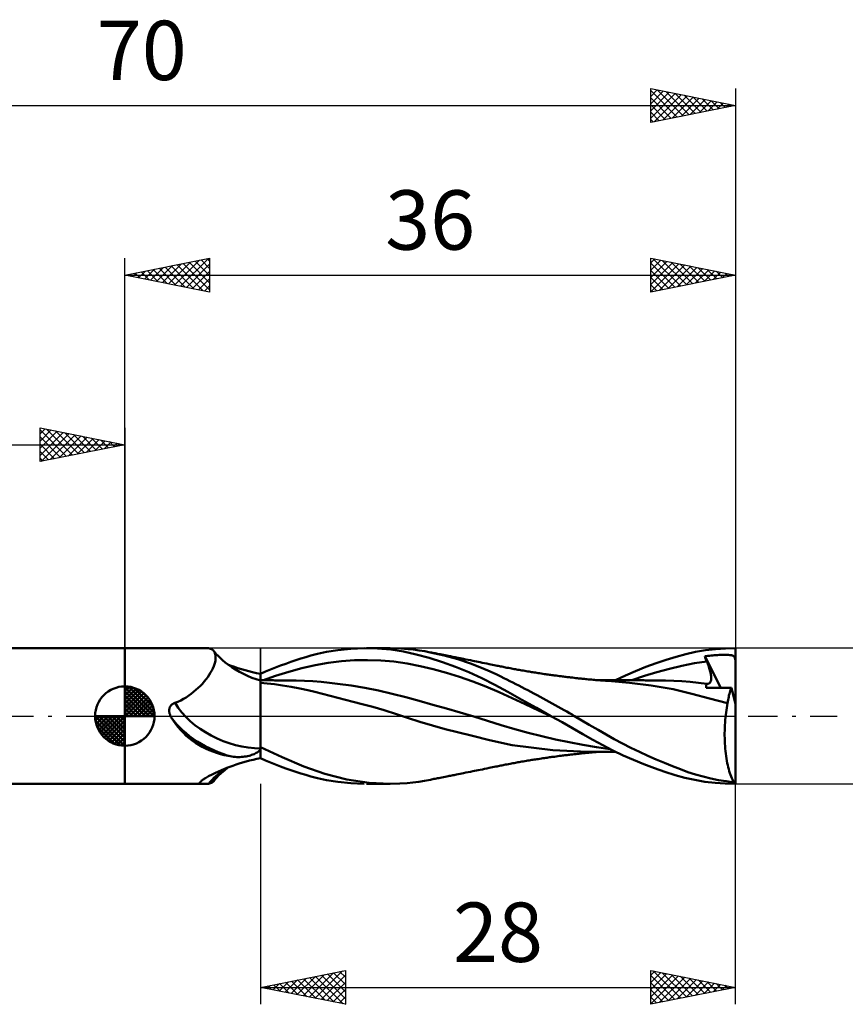
# Model space of a CAD drawing. Units: millimetres. Extents: x -17 to 103, y -32 to 41.
# Drawn here: x 28 to 76, y -17 to 41 of the extents above; entities that cross this region are included whole.
import ezdxf
from ezdxf.enums import TextEntityAlignment as Align

# ---------------------------------------------------------------- set-up
doc = ezdxf.new("R2010")
doc.units = ezdxf.units.MM
doc.header["$LTSCALE"] = 4.3
doc.linetypes.add('LONGDASH_DASH', pattern=[0.85, 0.4, -0.2, 0.05, -0.2])
for name, color, linetype in [('1', 4, 'CONTINUOUS'), ('2', 7, 'CONTINUOUS'), ('4', 2, 'LONGDASH_DASH'), ('CUT', 1, 'CONTINUOUS'), ('NOCUT', 7, 'CONTINUOUS'), ('SK1', 4, 'CONTINUOUS'), ('SK2', 7, 'CONTINUOUS'), ('SK4', 2, 'LONGDASH_DASH')]:
    doc.layers.add(name, color=color, linetype=linetype)
doc.styles.get("Standard").update_dxf_attribs({"font": 'Monospac821 BT'})

msp = doc.modelspace()

# ---------------------------------------------------------------- linework, layer by layer
at = {"layer": '1', "color": 4, "linetype": 'CONTINUOUS', "lineweight": 50}
for p, q in [((34, 4), (38.689, 4)), ((34, -4), (34, 4)), ((38.727, 4), (38.69, 4)), ((38.766, 3.999), (38.727, 4)), ((38.806, 3.999), (38.766, 3.999)), ((38.849, 3.998), (38.806, 3.999)), ((38.892, 3.996), (38.849, 3.998)), ((38.937, 3.995), (38.892, 3.996)), ((38.999, 3.984), (38.937, 3.995)), ((39.057, 3.967), (38.999, 3.984)), ((39.11, 3.944), (39.057, 3.967)), ((39.158, 3.913), (39.11, 3.944)), ((39.202, 3.876), (39.158, 3.913)), ((39.241, 3.833), (39.202, 3.876)), ((39.278, 3.777), (39.241, 3.833)), ((39.319, 3.736), (39.241, 3.833)), ((39.308, 3.712), (39.278, 3.777)), ((39.33, 3.64), (39.308, 3.712)), ((39.41, 3.631), (39.319, 3.736)), ((39.345, 3.56), (39.33, 3.64)), ((39.352, 3.472), (39.345, 3.56)), ((39.458, 3.58), (39.41, 3.631)), ((39.593, 3.445), (39.458, 3.58)), ((44.662, 3.477), (44.96, 3.563)), ((44.96, 3.563), (45.363, 3.667)), ((45.363, 3.667), (45.894, 3.782)), ((45.894, 3.782), (46.55, 3.888)), ((46.55, 3.888), (47.315, 3.967)), ((47.315, 3.967), (48.112, 3.999)), ((48.902, 3.982), (48.112, 3.999)), ((48.239, 4), (49.63, 4)), ((49.684, 3.915), (48.902, 3.982)), ((50.275, 3.982), (49.678, 4)), ((50.435, 3.799), (49.684, 3.915)), ((50.698, 3.948), (50.275, 3.982)), ((51.178, 3.635), (50.435, 3.799)), ((51.024, 3.913), (50.698, 3.948)), ((51.351, 3.868), (51.024, 3.913)), ((51.943, 3.428), (51.178, 3.635)), ((51.679, 3.815), (51.351, 3.868)), ((52.01, 3.754), (51.679, 3.815)), ((52.822, 3.571), (52.01, 3.754)), ((52.082, 3.739), (52.01, 3.754)), ((52.154, 3.725), (52.082, 3.739)), ((52.297, 3.697), (52.154, 3.725)), ((52.369, 3.683), (52.297, 3.697)), ((52.441, 3.669), (52.369, 3.683)), ((52.584, 3.641), (52.441, 3.669)), ((52.685, 3.621), (52.584, 3.641)), ((52.786, 3.601), (52.685, 3.621)), ((52.887, 3.581), (52.786, 3.601)), ((53.632, 3.345), (52.822, 3.571)), ((52.988, 3.561), (52.887, 3.581)), ((53.058, 3.547), (52.988, 3.561)), ((53.128, 3.534), (53.058, 3.547)), ((53.197, 3.52), (53.128, 3.534)), ((53.267, 3.506), (53.197, 3.52)), ((53.337, 3.492), (53.267, 3.506)), ((53.407, 3.479), (53.337, 3.492)), ((65.921, 3.319), (66.512, 3.5)), ((66.512, 3.5), (67.077, 3.653)), ((67.077, 3.653), (67.649, 3.78)), ((67.649, 3.78), (68.233, 3.877)), ((68.185, 3.523), (68.279, 3.535)), ((68.203, 3.478), (68.185, 3.523)), ((69.142, 1.666), (68.185, 3.523)), ((68.233, 3.877), (68.82, 3.946)), ((68.279, 3.535), (68.373, 3.546)), ((68.373, 3.546), (68.468, 3.556)), ((68.468, 3.556), (68.562, 3.566)), ((68.562, 3.566), (68.656, 3.575)), ((68.656, 3.575), (68.75, 3.583)), ((68.75, 3.583), (68.844, 3.59)), ((68.82, 3.946), (69.41, 3.987)), ((68.844, 3.59), (68.938, 3.596)), ((68.938, 3.596), (69.033, 3.601)), ((69.033, 3.601), (69.127, 3.605)), ((69.127, 3.605), (69.221, 3.608)), ((69.221, 3.608), (69.317, 3.61)), ((69.413, 3.61), (69.317, 3.61)), ((69.41, 3.987), (70, 4)), ((69.507, 3.608), (69.413, 3.61)), ((69.589, 3.603), (69.507, 3.608)), ((69.658, 3.597), (69.589, 3.603)), ((69.714, 3.59), (69.658, 3.597)), ((69.76, 3.581), (69.714, 3.59)), ((69.797, 3.572), (69.76, 3.581)), ((69.828, 3.561), (69.797, 3.572)), ((69.855, 3.549), (69.828, 3.561)), ((69.879, 3.535), (69.855, 3.549)), ((69.899, 3.52), (69.879, 3.535)), ((69.917, 3.502), (69.899, 3.52)), ((69.933, 3.482), (69.917, 3.502)), ((70, 0.701), (70, 4)), ((39.19, 2.81), (39.242, 2.933)), ((39.242, 2.933), (39.284, 3.052)), ((39.284, 3.052), (39.316, 3.167)), ((39.316, 3.167), (39.337, 3.275)), ((39.337, 3.275), (39.349, 3.377)), ((39.349, 3.377), (39.352, 3.472)), ((39.748, 3.303), (39.593, 3.445)), ((39.919, 3.16), (39.748, 3.303)), ((40.107, 3.017), (39.919, 3.16)), ((40.269, 2.965), (40.077, 3.037)), ((40.31, 2.876), (40.107, 3.017)), ((40.467, 2.895), (40.269, 2.965)), ((42.887, 2.863), (43.185, 2.977)), ((43.185, 2.977), (43.482, 3.087)), ((43.482, 3.087), (43.779, 3.193)), ((43.779, 3.193), (44.075, 3.293)), ((44.075, 3.293), (44.37, 3.388)), ((44.37, 3.388), (44.662, 3.477)), ((44.44, 2.816), (45.215, 2.998)), ((45.215, 2.998), (45.989, 3.137)), ((45.989, 3.137), (46.764, 3.232)), ((46.764, 3.232), (47.539, 3.286)), ((47.539, 3.286), (48.313, 3.301)), ((49.088, 3.277), (48.313, 3.301)), ((49.863, 3.211), (49.088, 3.277)), ((50.637, 3.1), (49.863, 3.211)), ((51.412, 2.949), (50.637, 3.1)), ((52.186, 2.766), (51.412, 2.949)), ((52.718, 3.182), (51.943, 3.428)), ((53.499, 2.899), (52.718, 3.182)), ((53.477, 3.465), (53.407, 3.479)), ((53.547, 3.451), (53.477, 3.465)), ((53.653, 3.43), (53.547, 3.451)), ((54.381, 3.095), (53.632, 3.345)), ((53.759, 3.409), (53.653, 3.43)), ((53.866, 3.388), (53.759, 3.409)), ((53.972, 3.367), (53.866, 3.388)), ((54.106, 3.34), (53.972, 3.367)), ((54.241, 3.313), (54.106, 3.34)), ((54.375, 3.286), (54.241, 3.313)), ((54.509, 3.26), (54.375, 3.286)), ((55.023, 2.848), (54.381, 3.095)), ((54.617, 3.238), (54.509, 3.26)), ((54.725, 3.216), (54.617, 3.238)), ((54.833, 3.195), (54.725, 3.216)), ((54.941, 3.173), (54.833, 3.195)), ((55.073, 3.146), (54.941, 3.173)), ((55.206, 3.119), (55.073, 3.146)), ((55.339, 3.092), (55.206, 3.119)), ((55.471, 3.065), (55.339, 3.092)), ((55.572, 3.044), (55.471, 3.065)), ((55.673, 3.024), (55.572, 3.044)), ((55.774, 3.003), (55.673, 3.024)), ((55.875, 2.982), (55.774, 3.003)), ((55.944, 2.968), (55.875, 2.982)), ((56.014, 2.953), (55.944, 2.968)), ((56.084, 2.939), (56.014, 2.953)), ((56.154, 2.925), (56.084, 2.939)), ((56.224, 2.911), (56.154, 2.925)), ((56.294, 2.897), (56.224, 2.911)), ((64.716, 2.891), (65.321, 3.115)), ((65.321, 3.115), (65.921, 3.319)), ((66.105, 2.789), (66.841, 2.966)), ((66.841, 2.966), (67.577, 3.109)), ((67.577, 3.109), (68.313, 3.21)), ((68.221, 3.434), (68.203, 3.478)), ((68.239, 3.389), (68.221, 3.434)), ((68.257, 3.344), (68.239, 3.389)), ((68.275, 3.3), (68.257, 3.344)), ((68.294, 3.255), (68.275, 3.3)), ((68.313, 3.21), (68.294, 3.255)), ((68.345, 3.131), (68.313, 3.21)), ((68.375, 3.053), (68.345, 3.131)), ((68.404, 2.976), (68.375, 3.053)), ((68.43, 2.901), (68.404, 2.976)), ((69.946, 3.46), (69.933, 3.482)), ((69.958, 3.436), (69.946, 3.46)), ((69.969, 3.408), (69.958, 3.436)), ((69.978, 3.377), (69.969, 3.408)), ((69.986, 3.341), (69.978, 3.377)), ((69.993, 3.301), (69.986, 3.341)), ((69.993, 3.301), (69.994, 3.302)), ((69.994, 3.298), (69.993, 3.301)), ((69.994, 3.302), (69.994, 3.302)), ((69.994, 3.302), (69.995, 3.302)), ((69.994, 3.302), (69.994, 3.302)), ((69.995, 3.294), (69.994, 3.298)), ((69.996, 3.302), (69.995, 3.302)), ((69.996, 3.291), (69.995, 3.294)), ((69.996, 3.302), (69.996, 3.302)), ((69.996, 3.302), (69.998, 3.302)), ((69.996, 3.302), (69.996, 3.302)), ((69.997, 3.288), (69.996, 3.291)), ((69.998, 3.284), (69.997, 3.288)), ((69.998, 3.302), (69.998, 3.302)), ((69.998, 3.302), (69.999, 3.302)), ((69.999, 3.281), (69.998, 3.284)), ((69.999, 3.302), (69.999, 3.302)), ((69.999, 3.302), (70, 3.302)), ((70, 3.278), (69.999, 3.281)), ((70, 3.301), (70, 3.302)), ((38.888, 2.297), (38.978, 2.427)), ((38.978, 2.427), (39.058, 2.557)), ((39.058, 2.557), (39.129, 2.685)), ((39.129, 2.685), (39.19, 2.81)), ((40.528, 2.738), (40.31, 2.876)), ((40.67, 2.827), (40.467, 2.895)), ((40.756, 2.606), (40.528, 2.738)), ((40.878, 2.761), (40.67, 2.827)), ((40.995, 2.482), (40.756, 2.606)), ((41.092, 2.698), (40.878, 2.761)), ((41.24, 2.366), (40.995, 2.482)), ((41.311, 2.639), (41.092, 2.698)), ((41.492, 2.261), (41.24, 2.366)), ((41.535, 2.584), (41.311, 2.639)), ((41.765, 2.533), (41.535, 2.584)), ((42, 2.487), (41.765, 2.533)), ((42, 2.495), (42.294, 2.621)), ((42, 2.43), (42, 2.495)), ((42, 2.085), (42, 2.487)), ((42, 2.365), (42, 2.43)), ((42, 2.301), (42, 2.365)), ((42.116, 2.104), (42.891, 2.367)), ((42.294, 2.621), (42.59, 2.744)), ((42.59, 2.744), (42.887, 2.863)), ((42.891, 2.367), (43.666, 2.604)), ((43.666, 2.604), (44.44, 2.816)), ((52.961, 2.555), (52.186, 2.766)), ((53.736, 2.313), (52.961, 2.555)), ((54.276, 2.581), (53.499, 2.899)), ((55.043, 2.23), (54.276, 2.581)), ((55.545, 2.624), (55.023, 2.848)), ((55.933, 2.443), (55.545, 2.624)), ((56.174, 2.325), (55.933, 2.443)), ((56.349, 2.238), (56.174, 2.325)), ((56.364, 2.883), (56.294, 2.897)), ((56.434, 2.869), (56.364, 2.883)), ((56.525, 2.851), (56.434, 2.869)), ((56.616, 2.834), (56.525, 2.851)), ((56.707, 2.816), (56.616, 2.834)), ((56.798, 2.799), (56.707, 2.816)), ((56.873, 2.785), (56.798, 2.799)), ((56.947, 2.772), (56.873, 2.785)), ((57.022, 2.758), (56.947, 2.772)), ((57.097, 2.744), (57.022, 2.758)), ((57.171, 2.731), (57.097, 2.744)), ((57.246, 2.718), (57.171, 2.731)), ((57.321, 2.705), (57.246, 2.718)), ((57.396, 2.692), (57.321, 2.705)), ((57.486, 2.676), (57.396, 2.692)), ((57.577, 2.661), (57.486, 2.676)), ((57.667, 2.646), (57.577, 2.661)), ((57.758, 2.631), (57.667, 2.646)), ((57.833, 2.618), (57.758, 2.631)), ((57.908, 2.606), (57.833, 2.618)), ((57.983, 2.594), (57.908, 2.606)), ((58.058, 2.582), (57.983, 2.594)), ((58.133, 2.57), (58.058, 2.582)), ((58.208, 2.558), (58.133, 2.57)), ((58.283, 2.547), (58.208, 2.558)), ((58.358, 2.535), (58.283, 2.547)), ((58.453, 2.521), (58.358, 2.535)), ((58.549, 2.507), (58.453, 2.521)), ((58.644, 2.492), (58.549, 2.507)), ((58.74, 2.478), (58.644, 2.492)), ((58.812, 2.468), (58.74, 2.478)), ((58.885, 2.458), (58.812, 2.468)), ((58.957, 2.447), (58.885, 2.458)), ((59.03, 2.437), (58.957, 2.447)), ((59.102, 2.427), (59.03, 2.437)), ((59.175, 2.417), (59.102, 2.427)), ((59.247, 2.407), (59.175, 2.417)), ((59.32, 2.397), (59.247, 2.407)), ((59.421, 2.384), (59.32, 2.397)), ((59.521, 2.371), (59.421, 2.384)), ((59.622, 2.357), (59.521, 2.371)), ((59.722, 2.345), (59.622, 2.357)), ((59.792, 2.336), (59.722, 2.345)), ((59.862, 2.327), (59.792, 2.336)), ((59.932, 2.318), (59.862, 2.327)), ((62.918, 2.106), (63.51, 2.384)), ((63.51, 2.384), (64.111, 2.646)), ((63.897, 2.112), (64.633, 2.361)), ((64.111, 2.646), (64.716, 2.891)), ((64.633, 2.361), (65.369, 2.587)), ((65.369, 2.587), (66.105, 2.789)), ((68.454, 2.828), (68.43, 2.901)), ((68.476, 2.756), (68.454, 2.828)), ((68.496, 2.686), (68.476, 2.756)), ((68.513, 2.619), (68.496, 2.686)), ((68.528, 2.553), (68.513, 2.619)), ((68.541, 2.49), (68.528, 2.553)), ((68.551, 2.429), (68.541, 2.49)), ((68.559, 2.37), (68.551, 2.429)), ((68.565, 2.313), (68.559, 2.37)), ((38.326, 1.655), (38.452, 1.779)), ((38.452, 1.779), (38.572, 1.906)), ((38.572, 1.906), (38.685, 2.035)), ((38.685, 2.035), (38.79, 2.166)), ((38.79, 2.166), (38.888, 2.297)), ((41.746, 2.167), (41.492, 2.261)), ((42, 2.085), (41.746, 2.167)), ((42, 2.236), (42, 2.301)), ((42, 2.172), (42, 2.236)), ((42, 2.107), (42, 2.172)), ((42.069, 2.107), (42, 2.107)), ((42, 2.106), (42, 2.107)), ((42, 2.103), (42, 2.106)), ((42, 2.099), (42, 2.103)), ((42, 2.092), (42, 2.099)), ((42, 2.084), (42, 2.092)), ((42, 0.426), (42, 2.085)), ((42, 2.074), (42, 2.084)), ((42.392, 1.923), (42, 1.966)), ((42.139, 2.107), (42.069, 2.107)), ((42.208, 2.106), (42.139, 2.107)), ((42.278, 2.106), (42.208, 2.106)), ((42.417, 2.106), (42.278, 2.106)), ((42.829, 1.87), (42.392, 1.923)), ((42.486, 2.105), (42.417, 2.106)), ((42.555, 2.105), (42.486, 2.105)), ((42.648, 2.105), (42.555, 2.105)), ((42.74, 2.105), (42.648, 2.105)), ((42.833, 2.104), (42.74, 2.105)), ((43.301, 1.803), (42.829, 1.87)), ((42.925, 2.104), (42.833, 2.104)), ((43.012, 2.104), (42.925, 2.104)), ((43.1, 2.103), (43.012, 2.104)), ((43.187, 2.103), (43.1, 2.103)), ((43.274, 2.103), (43.187, 2.103)), ((43.361, 2.103), (43.274, 2.103)), ((43.798, 1.723), (43.301, 1.803)), ((43.448, 2.102), (43.361, 2.103)), ((43.536, 2.102), (43.448, 2.102)), ((43.623, 2.102), (43.536, 2.102)), ((44.109, 2.095), (43.623, 2.102)), ((44.596, 2.079), (44.109, 2.095)), ((45.083, 2.051), (44.596, 2.079)), ((45.57, 2.012), (45.083, 2.051)), ((46.056, 1.963), (45.57, 2.012)), ((46.543, 1.905), (46.056, 1.963)), ((47.346, 1.792), (46.543, 1.905)), ((48.149, 1.656), (47.346, 1.792)), ((54.51, 2.042), (53.736, 2.313)), ((55.285, 1.739), (54.51, 2.042)), ((55.803, 1.842), (55.043, 2.23)), ((56.572, 1.418), (55.803, 1.842)), ((56.524, 2.15), (56.349, 2.238)), ((56.7, 2.062), (56.524, 2.15)), ((56.876, 1.972), (56.7, 2.062)), ((57.053, 1.882), (56.876, 1.972)), ((57.23, 1.791), (57.053, 1.882)), ((57.407, 1.7), (57.23, 1.791)), ((60.002, 2.31), (59.932, 2.318)), ((60.072, 2.301), (60.002, 2.31)), ((60.142, 2.293), (60.072, 2.301)), ((60.212, 2.284), (60.142, 2.293)), ((60.282, 2.276), (60.212, 2.284)), ((60.383, 2.264), (60.282, 2.276)), ((60.483, 2.253), (60.383, 2.264)), ((60.583, 2.241), (60.483, 2.253)), ((60.683, 2.23), (60.583, 2.241)), ((60.754, 2.222), (60.683, 2.23)), ((60.824, 2.215), (60.754, 2.222)), ((60.894, 2.207), (60.824, 2.215)), ((60.964, 2.2), (60.894, 2.207)), ((61.034, 2.192), (60.964, 2.2)), ((61.104, 2.185), (61.034, 2.192)), ((61.175, 2.178), (61.104, 2.185)), ((61.245, 2.171), (61.175, 2.178)), ((61.335, 2.162), (61.245, 2.171)), ((61.426, 2.153), (61.335, 2.162)), ((61.517, 2.145), (61.426, 2.153)), ((61.607, 2.136), (61.517, 2.145)), ((61.682, 2.13), (61.607, 2.136)), ((61.757, 2.123), (61.682, 2.13)), ((61.832, 2.117), (61.757, 2.123)), ((61.907, 2.111), (61.832, 2.117)), ((61.982, 2.105), (61.907, 2.111)), ((61.92, 2.11), (62.018, 2.11)), ((62.057, 2.1), (61.982, 2.105)), ((62.018, 2.11), (62.116, 2.11)), ((62.132, 2.094), (62.057, 2.1)), ((62.21, 2.11), (62.116, 2.11)), ((62.207, 2.089), (62.132, 2.094)), ((62.336, 2.08), (62.207, 2.089)), ((62.294, 2.11), (62.21, 2.11)), ((62.382, 2.11), (62.294, 2.11)), ((62.465, 2.072), (62.336, 2.08)), ((62.499, 2.11), (62.382, 2.11)), ((63.747, 1.966), (62.465, 2.072)), ((62.612, 2.11), (62.499, 2.11)), ((62.725, 2.11), (62.612, 2.11)), ((62.839, 2.11), (62.725, 2.11)), ((62.952, 2.11), (62.839, 2.11)), ((63.065, 2.109), (62.952, 2.11)), ((63.186, 2.109), (63.065, 2.109)), ((63.259, 2.109), (63.186, 2.109)), ((63.329, 2.109), (63.259, 2.109)), ((63.457, 2.108), (63.329, 2.109)), ((63.576, 2.108), (63.457, 2.108)), ((63.694, 2.108), (63.576, 2.108)), ((63.813, 2.107), (63.694, 2.108)), ((65.033, 1.806), (63.747, 1.966)), ((63.932, 2.107), (63.813, 2.107)), ((64.05, 2.106), (63.932, 2.107)), ((64.17, 2.106), (64.05, 2.106)), ((64.281, 2.106), (64.17, 2.106)), ((64.387, 2.105), (64.281, 2.106)), ((64.492, 2.105), (64.387, 2.105)), ((64.597, 2.105), (64.492, 2.105)), ((64.702, 2.104), (64.597, 2.105)), ((64.807, 2.104), (64.702, 2.104)), ((64.911, 2.103), (64.807, 2.104)), ((65.016, 2.103), (64.911, 2.103)), ((65.124, 2.103), (65.016, 2.103)), ((66.316, 1.577), (65.033, 1.806)), ((65.19, 2.103), (65.124, 2.103)), ((65.255, 2.102), (65.19, 2.103)), ((65.32, 2.102), (65.255, 2.102)), ((65.384, 2.102), (65.32, 2.102)), ((65.871, 2.096), (65.384, 2.102)), ((66.357, 2.079), (65.871, 2.096)), ((66.844, 2.051), (66.357, 2.079)), ((67.33, 2.012), (66.844, 2.051)), ((67.817, 1.963), (67.33, 2.012)), ((68.303, 1.905), (67.817, 1.963)), ((68.264, 1.709), (68.267, 1.746)), ((68.267, 1.746), (68.273, 1.781)), ((68.273, 1.781), (68.279, 1.815)), ((68.279, 1.815), (68.288, 1.846)), ((68.288, 1.846), (68.298, 1.876)), ((68.298, 1.876), (68.31, 1.904)), ((68.304, 1.905), (68.303, 1.905)), ((68.305, 1.905), (68.304, 1.905)), ((68.306, 1.905), (68.305, 1.905)), ((68.307, 1.905), (68.306, 1.905)), ((68.308, 1.905), (68.307, 1.905)), ((68.31, 1.904), (68.308, 1.905)), ((68.349, 1.902), (68.31, 1.904)), ((68.349, 1.902), (68.385, 1.905)), ((68.385, 1.905), (68.418, 1.913)), ((68.418, 1.913), (68.448, 1.927)), ((68.448, 1.927), (68.475, 1.946)), ((68.475, 1.946), (68.499, 1.97)), ((68.499, 1.97), (68.518, 1.999)), ((68.518, 1.999), (68.535, 2.033)), ((68.535, 2.033), (68.548, 2.071)), ((68.548, 2.071), (68.557, 2.113)), ((68.557, 2.113), (68.564, 2.158)), ((68.564, 2.158), (68.567, 2.207)), ((68.567, 2.259), (68.565, 2.313)), ((68.567, 2.207), (68.567, 2.259)), ((37.615, 1.1), (37.768, 1.201)), ((37.768, 1.201), (37.915, 1.307)), ((37.915, 1.307), (38.057, 1.419)), ((38.057, 1.419), (38.195, 1.535)), ((38.195, 1.535), (38.326, 1.655)), ((44.31, 1.626), (43.798, 1.723)), ((44.784, 1.521), (44.31, 1.626)), ((45.203, 1.417), (44.784, 1.521)), ((45.65, 1.303), (45.203, 1.417)), ((46.105, 1.187), (45.65, 1.303)), ((46.561, 1.071), (46.105, 1.187)), ((48.952, 1.498), (48.149, 1.656)), ((49.755, 1.317), (48.952, 1.498)), ((50.558, 1.111), (49.755, 1.317)), ((56.059, 1.401), (55.285, 1.739)), ((56.834, 1.046), (56.059, 1.401)), ((57.407, 0.954), (56.572, 1.418)), ((57.584, 1.608), (57.407, 1.7)), ((57.762, 1.515), (57.584, 1.608)), ((57.941, 1.421), (57.762, 1.515)), ((58.12, 1.327), (57.941, 1.421)), ((58.299, 1.232), (58.12, 1.327)), ((58.479, 1.136), (58.299, 1.232)), ((67.42, 1.304), (66.316, 1.577)), ((68.471, 1.029), (67.42, 1.304)), ((68.262, 1.67), (68.264, 1.709)), ((68.469, 1.669), (68.262, 1.67)), ((68.675, 1.668), (68.469, 1.669)), ((68.887, 1.667), (68.675, 1.668)), ((69.115, 1.666), (68.887, 1.667)), ((69.347, 1.664), (69.115, 1.666)), ((69.567, 1.663), (69.347, 1.664)), ((69.758, 1.662), (69.567, 1.663)), ((69.598, 1.129), (69.617, 1.216)), ((69.617, 1.216), (69.638, 1.299)), ((69.638, 1.299), (69.659, 1.379)), ((69.659, 1.379), (69.682, 1.456)), ((69.682, 1.456), (69.706, 1.529)), ((69.706, 1.529), (69.732, 1.597)), ((69.732, 1.597), (69.758, 1.662)), ((70, 0.701), (69.758, 1.662)), ((36.688, 0.578), (36.703, 0.602)), ((36.703, 0.602), (36.72, 0.624)), ((36.72, 0.624), (36.739, 0.645)), ((36.739, 0.645), (36.759, 0.665)), ((36.759, 0.665), (36.78, 0.684)), ((36.78, 0.684), (36.803, 0.701)), ((36.803, 0.701), (36.827, 0.716)), ((36.827, 0.716), (36.851, 0.73)), ((36.851, 0.73), (36.877, 0.743)), ((36.877, 0.743), (36.903, 0.754)), ((36.903, 0.754), (36.93, 0.763)), ((36.93, 0.763), (36.957, 0.771)), ((36.957, 0.771), (37.129, 0.841)), ((37.129, 0.841), (37.296, 0.92)), ((37.296, 0.92), (37.458, 1.006)), ((37.458, 1.006), (37.615, 1.1)), ((47.015, 0.955), (46.561, 1.071)), ((47.465, 0.84), (47.015, 0.955)), ((47.99, 0.704), (47.465, 0.84)), ((48.612, 0.536), (47.99, 0.704)), ((51.361, 0.89), (50.558, 1.111)), ((52.165, 0.664), (51.361, 0.89)), ((52.968, 0.434), (52.165, 0.664)), ((57.609, 0.691), (56.834, 1.046)), ((58.263, 0.478), (57.407, 0.954)), ((58.383, 0.335), (57.609, 0.691)), ((58.658, 1.039), (58.479, 1.136)), ((58.838, 0.942), (58.658, 1.039)), ((59.017, 0.845), (58.838, 0.942)), ((59.196, 0.746), (59.017, 0.845)), ((59.375, 0.648), (59.196, 0.746)), ((59.553, 0.549), (59.375, 0.648)), ((69.536, 0.753), (68.471, 1.029)), ((69.486, 0.486), (69.51, 0.621)), ((69.51, 0.621), (69.536, 0.753)), ((69.536, 0.753), (69.549, 0.851)), ((69.549, 0.851), (69.564, 0.946)), ((69.564, 0.946), (69.58, 1.039)), ((69.58, 1.039), (69.598, 1.129)), ((70, -3.963), (70, 0.701)), ((36.617, 0.332), (36.619, 0.362)), ((36.617, 0.301), (36.617, 0.332)), ((36.619, 0.269), (36.617, 0.301)), ((36.619, 0.362), (36.622, 0.392)), ((36.622, 0.237), (36.619, 0.269)), ((36.622, 0.392), (36.627, 0.421)), ((36.627, 0.204), (36.622, 0.237)), ((36.627, 0.421), (36.633, 0.449)), ((36.634, 0.171), (36.627, 0.204)), ((36.633, 0.449), (36.641, 0.476)), ((36.642, 0.137), (36.634, 0.171)), ((36.641, 0.476), (36.65, 0.503)), ((36.652, 0.103), (36.642, 0.137)), ((36.65, 0.503), (36.661, 0.529)), ((36.663, 0.069), (36.652, 0.103)), ((36.661, 0.529), (36.673, 0.554)), ((36.676, 0.035), (36.663, 0.069)), ((36.673, 0.554), (36.688, 0.578)), ((36.691, 0), (36.676, 0.035)), ((36.697, -0.012), (36.691, 0)), ((42, -2.495), (42, 0.426)), ((49.296, 0.34), (48.612, 0.536)), ((50.009, 0.116), (49.296, 0.34)), ((50.673, -0.113), (50.009, 0.116)), ((53.771, 0.201), (52.968, 0.434)), ((54.574, -0.037), (53.771, 0.201)), ((59.119, 0), (58.263, 0.478)), ((59.158, -0.022), (58.383, 0.335)), ((59.126, -0.004), (59.119, 0)), ((59.729, 0.45), (59.553, 0.549)), ((59.899, 0.354), (59.729, 0.45)), ((60.063, 0.261), (59.899, 0.354)), ((60.22, 0.171), (60.063, 0.261)), ((60.371, 0.084), (60.22, 0.171)), ((60.515, 0), (60.371, 0.084)), ((61.373, -0.51), (60.515, 0)), ((69.409, -0.084), (69.426, 0.062)), ((69.426, 0.062), (69.444, 0.206)), ((69.444, 0.206), (69.464, 0.348)), ((69.464, 0.348), (69.486, 0.486)), ((36.702, -0.025), (36.697, -0.012)), ((36.708, -0.037), (36.702, -0.025)), ((36.715, -0.049), (36.708, -0.037)), ((36.721, -0.062), (36.715, -0.049)), ((36.728, -0.074), (36.721, -0.062)), ((36.735, -0.086), (36.728, -0.074)), ((36.866, -0.282), (36.735, -0.086)), ((37.004, -0.471), (36.866, -0.282)), ((37.148, -0.655), (37.004, -0.471)), ((51.389, -0.348), (50.673, -0.113)), ((52.133, -0.568), (51.389, -0.348)), ((52.877, -0.769), (52.133, -0.568)), ((55.377, -0.282), (54.574, -0.037)), ((56.18, -0.532), (55.377, -0.282)), ((56.983, -0.771), (56.18, -0.532)), ((59.132, -0.007), (59.126, -0.004)), ((59.139, -0.011), (59.132, -0.007)), ((59.145, -0.015), (59.139, -0.011)), ((59.152, -0.018), (59.145, -0.015)), ((59.159, -0.022), (59.152, -0.018)), ((59.159, -0.022), (59.158, -0.022)), ((59.158, -0.022), (59.158, -0.022)), ((59.158, -0.022), (59.158, -0.022)), ((59.779, -0.371), (59.159, -0.022)), ((59.159, -0.022), (59.159, -0.022)), ((60.397, -0.721), (59.779, -0.371)), ((61.895, -0.822), (61.373, -0.51)), ((69.367, -0.692), (69.374, -0.538)), ((69.374, -0.538), (69.384, -0.385)), ((69.384, -0.385), (69.395, -0.233)), ((69.395, -0.233), (69.409, -0.084)), ((37.299, -0.831), (37.148, -0.655)), ((37.458, -1), (37.299, -0.831)), ((37.624, -1.16), (37.458, -1)), ((37.798, -1.311), (37.624, -1.16)), ((53.619, -0.957), (52.877, -0.769)), ((54.5, -1.173), (53.619, -0.957)), ((57.786, -0.991), (56.983, -0.771)), ((58.589, -1.193), (57.786, -0.991)), ((61.007, -1.07), (60.397, -0.721)), ((61.587, -1.404), (61.007, -1.07)), ((62.371, -1.096), (61.895, -0.822)), ((62.854, -1.362), (62.371, -1.096)), ((69.36, -1.002), (69.362, -0.847)), ((69.36, -1.157), (69.36, -1.002)), ((69.362, -1.312), (69.36, -1.157)), ((69.362, -0.847), (69.367, -0.692)), ((37.979, -1.453), (37.798, -1.311)), ((38.167, -1.584), (37.979, -1.453)), ((38.361, -1.706), (38.167, -1.584)), ((38.56, -1.818), (38.361, -1.706)), ((55.491, -1.415), (54.5, -1.173)), ((56.837, -1.72), (55.491, -1.415)), ((59.24, -2.022), (56.837, -1.72)), ((59.393, -1.379), (58.589, -1.193)), ((60.196, -1.55), (59.393, -1.379)), ((60.998, -1.706), (60.196, -1.55)), ((61.802, -1.843), (60.998, -1.706)), ((62.174, -1.728), (61.587, -1.404)), ((62.771, -2.035), (62.174, -1.728)), ((63.344, -1.62), (62.854, -1.362)), ((63.838, -1.869), (63.344, -1.62)), ((69.367, -1.467), (69.362, -1.312)), ((69.374, -1.621), (69.367, -1.467)), ((69.384, -1.774), (69.374, -1.621)), ((38.765, -1.92), (38.56, -1.818)), ((38.976, -2.013), (38.765, -1.92)), ((39.19, -2.098), (38.976, -2.013)), ((39.408, -2.173), (39.19, -2.098)), ((39.63, -2.241), (39.408, -2.173)), ((39.855, -2.3), (39.63, -2.241)), ((40.083, -2.352), (39.855, -2.3)), ((41.32, -2.343), (41.4, -2.321)), ((41.4, -2.321), (41.477, -2.297)), ((41.477, -2.297), (41.551, -2.27)), ((41.551, -2.27), (41.62, -2.241)), ((41.62, -2.241), (41.685, -2.21)), ((41.685, -2.21), (41.746, -2.178)), ((41.746, -2.178), (41.801, -2.144)), ((41.801, -2.144), (41.852, -2.109)), ((41.852, -2.109), (41.898, -2.073)), ((41.898, -2.073), (41.937, -2.036)), ((41.937, -2.036), (41.972, -1.999)), ((41.972, -1.999), (42, -1.961)), ((43.276, -2.433), (42, -1.829)), ((61.266, -2.11), (59.24, -2.022)), ((59.867, -2.326), (59.937, -2.318)), ((59.937, -2.318), (60.008, -2.309)), ((60.008, -2.309), (60.078, -2.3)), ((60.078, -2.3), (60.148, -2.292)), ((60.148, -2.292), (60.218, -2.283)), ((60.218, -2.283), (60.289, -2.275)), ((60.289, -2.275), (60.391, -2.263)), ((60.391, -2.263), (60.491, -2.252)), ((60.491, -2.252), (60.591, -2.24)), ((60.591, -2.24), (60.689, -2.229)), ((60.689, -2.229), (60.759, -2.222)), ((60.759, -2.222), (60.829, -2.214)), ((60.829, -2.214), (60.9, -2.207)), ((60.9, -2.207), (60.97, -2.199)), ((60.97, -2.199), (61.04, -2.192)), ((61.04, -2.192), (61.111, -2.185)), ((61.111, -2.185), (61.181, -2.177)), ((61.181, -2.177), (61.252, -2.17)), ((61.252, -2.17), (61.344, -2.161)), ((61.349, -2.11), (61.266, -2.109)), ((61.344, -2.161), (61.434, -2.153)), ((61.432, -2.11), (61.349, -2.11)), ((61.528, -2.11), (61.432, -2.11)), ((61.434, -2.153), (61.525, -2.144)), ((61.525, -2.144), (61.614, -2.136)), ((61.624, -2.11), (61.528, -2.11)), ((61.614, -2.136), (61.689, -2.129)), ((61.72, -2.11), (61.624, -2.11)), ((61.689, -2.129), (61.764, -2.123)), ((61.817, -2.11), (61.72, -2.11)), ((61.764, -2.123), (61.839, -2.117)), ((62.605, -1.951), (61.802, -1.843)), ((61.913, -2.11), (61.817, -2.11)), ((61.839, -2.117), (61.914, -2.111)), ((62.009, -2.11), (61.913, -2.11)), ((62.106, -2.11), (62.009, -2.11)), ((62.106, -2.11), (62.201, -2.11)), ((62.201, -2.11), (62.282, -2.11)), ((62.282, -2.11), (62.364, -2.11)), ((62.364, -2.11), (62.479, -2.11)), ((62.479, -2.11), (62.59, -2.11)), ((62.59, -2.11), (62.702, -2.11)), ((62.702, -2.11), (62.813, -2.11)), ((63.374, -2.322), (62.771, -2.035)), ((62.813, -2.11), (62.925, -2.11)), ((63.986, -2.593), (63.374, -2.322)), ((64.334, -2.11), (63.838, -1.869)), ((64.829, -2.34), (64.334, -2.11)), ((69.396, -1.925), (69.384, -1.774)), ((69.41, -2.073), (69.396, -1.925)), ((69.426, -2.219), (69.41, -2.073)), ((69.445, -2.362), (69.426, -2.219)), ((40.314, -2.396), (40.083, -2.352)), ((40.407, -2.407), (40.314, -2.396)), ((40.368, -2.93), (40.555, -2.865)), ((40.501, -2.415), (40.407, -2.407)), ((40.595, -2.419), (40.501, -2.415)), ((40.555, -2.865), (40.747, -2.802)), ((40.689, -2.421), (40.595, -2.419)), ((40.689, -2.421), (40.783, -2.419)), ((40.747, -2.802), (40.944, -2.741)), ((40.783, -2.419), (40.877, -2.414)), ((40.877, -2.414), (40.97, -2.405)), ((40.944, -2.741), (41.146, -2.683)), ((40.97, -2.405), (41.061, -2.394)), ((41.061, -2.394), (41.15, -2.38)), ((41.146, -2.683), (41.352, -2.628)), ((41.15, -2.38), (41.236, -2.363)), ((41.236, -2.363), (41.32, -2.343)), ((41.352, -2.628), (41.564, -2.577)), ((41.564, -2.577), (41.779, -2.53)), ((41.779, -2.53), (42, -2.487)), ((42.294, -2.621), (42, -2.495)), ((42.59, -2.744), (42.294, -2.621)), ((42.887, -2.863), (42.59, -2.744)), ((43.185, -2.977), (42.887, -2.863)), ((44.546, -2.973), (43.276, -2.433)), ((56.227, -2.91), (56.297, -2.896)), ((56.297, -2.896), (56.366, -2.882)), ((56.366, -2.882), (56.437, -2.868)), ((56.437, -2.868), (56.528, -2.851)), ((56.528, -2.851), (56.619, -2.833)), ((56.619, -2.833), (56.71, -2.816)), ((56.71, -2.816), (56.801, -2.799)), ((56.801, -2.799), (56.876, -2.785)), ((56.876, -2.785), (56.95, -2.771)), ((56.95, -2.771), (57.025, -2.757)), ((57.025, -2.757), (57.1, -2.744)), ((57.1, -2.744), (57.175, -2.73)), ((57.175, -2.73), (57.25, -2.717)), ((57.25, -2.717), (57.325, -2.704)), ((57.325, -2.704), (57.4, -2.691)), ((57.4, -2.691), (57.491, -2.675)), ((57.491, -2.675), (57.581, -2.66)), ((57.581, -2.66), (57.672, -2.645)), ((57.672, -2.645), (57.761, -2.63)), ((57.761, -2.63), (57.836, -2.618)), ((57.836, -2.618), (57.912, -2.605)), ((57.912, -2.605), (57.987, -2.593)), ((57.987, -2.593), (58.062, -2.581)), ((58.062, -2.581), (58.137, -2.57)), ((58.137, -2.57), (58.212, -2.558)), ((58.212, -2.558), (58.287, -2.546)), ((58.287, -2.546), (58.363, -2.535)), ((58.363, -2.535), (58.459, -2.52)), ((58.459, -2.52), (58.555, -2.506)), ((58.555, -2.506), (58.65, -2.492)), ((58.65, -2.492), (58.744, -2.478)), ((58.744, -2.478), (58.817, -2.467)), ((58.817, -2.467), (58.889, -2.457)), ((58.889, -2.457), (58.962, -2.447)), ((58.962, -2.447), (59.035, -2.436)), ((59.035, -2.436), (59.107, -2.426)), ((59.107, -2.426), (59.18, -2.416)), ((59.18, -2.416), (59.253, -2.406)), ((59.253, -2.406), (59.325, -2.397)), ((59.325, -2.397), (59.428, -2.383)), ((59.428, -2.383), (59.528, -2.37)), ((59.528, -2.37), (59.629, -2.357)), ((59.629, -2.357), (59.727, -2.344)), ((59.727, -2.344), (59.797, -2.335)), ((59.797, -2.335), (59.867, -2.326)), ((64.602, -2.846), (63.986, -2.593)), ((65.22, -3.079), (64.602, -2.846)), ((65.322, -2.56), (64.829, -2.34)), ((65.811, -2.768), (65.322, -2.56)), ((66.292, -2.964), (65.811, -2.768)), ((69.466, -2.501), (69.445, -2.362)), ((69.489, -2.638), (69.466, -2.501)), ((69.515, -2.771), (69.489, -2.638)), ((69.542, -2.899), (69.515, -2.771)), ((69.571, -3.024), (69.542, -2.899)), ((39.004, -3.517), (39.077, -3.479)), ((39.077, -3.479), (39.153, -3.44)), ((39.153, -3.44), (39.231, -3.401)), ((39.231, -3.401), (39.312, -3.362)), ((39.312, -3.362), (39.394, -3.323)), ((39.394, -3.323), (39.479, -3.285)), ((39.479, -3.285), (39.565, -3.246)), ((39.502, -3.535), (39.678, -3.365)), ((39.565, -3.246), (39.653, -3.208)), ((39.653, -3.208), (39.742, -3.17)), ((39.678, -3.365), (39.867, -3.203)), ((39.742, -3.17), (39.833, -3.133)), ((39.833, -3.133), (40.006, -3.064)), ((39.867, -3.203), (40.077, -3.039)), ((40.006, -3.064), (40.185, -2.996)), ((40.185, -2.996), (40.368, -2.93)), ((43.482, -3.087), (43.185, -2.977)), ((43.779, -3.193), (43.482, -3.087)), ((44.075, -3.293), (43.779, -3.193)), ((44.37, -3.388), (44.075, -3.293)), ((44.662, -3.477), (44.37, -3.388)), ((45.785, -3.418), (44.546, -2.973)), ((44.96, -3.563), (44.662, -3.477)), ((47.094, -3.745), (45.785, -3.418)), ((53.338, -3.492), (53.408, -3.478)), ((53.408, -3.478), (53.478, -3.465)), ((53.478, -3.465), (53.548, -3.451)), ((53.548, -3.451), (53.655, -3.43)), ((53.655, -3.43), (53.761, -3.409)), ((53.761, -3.409), (53.868, -3.387)), ((53.868, -3.387), (53.974, -3.366)), ((53.974, -3.366), (54.109, -3.339)), ((54.109, -3.339), (54.243, -3.313)), ((54.243, -3.313), (54.378, -3.286)), ((54.378, -3.286), (54.511, -3.259)), ((54.511, -3.259), (54.619, -3.237)), ((54.619, -3.237), (54.727, -3.216)), ((54.727, -3.216), (54.835, -3.194)), ((54.835, -3.194), (54.943, -3.172)), ((54.943, -3.172), (55.077, -3.145)), ((55.077, -3.145), (55.21, -3.118)), ((55.21, -3.118), (55.343, -3.091)), ((55.343, -3.091), (55.474, -3.064)), ((55.474, -3.064), (55.575, -3.044)), ((55.575, -3.044), (55.676, -3.023)), ((55.676, -3.023), (55.777, -3.002)), ((55.777, -3.002), (55.877, -2.982)), ((55.877, -2.982), (55.947, -2.967)), ((55.947, -2.967), (56.017, -2.953)), ((56.017, -2.953), (56.087, -2.938)), ((56.087, -2.938), (56.157, -2.924)), ((56.157, -2.924), (56.227, -2.91)), ((65.833, -3.291), (65.22, -3.079)), ((66.438, -3.479), (65.833, -3.291)), ((66.75, -3.142), (66.292, -2.964)), ((67.018, -3.638), (66.438, -3.479)), ((67.191, -3.301), (66.75, -3.142)), ((67.637, -3.444), (67.191, -3.301)), ((68.086, -3.571), (67.637, -3.444)), ((69.602, -3.143), (69.571, -3.024)), ((69.635, -3.258), (69.602, -3.143)), ((69.669, -3.368), (69.635, -3.258)), ((69.705, -3.472), (69.669, -3.368)), ((69.742, -3.571), (69.705, -3.472)), ((34, -4), (38.689, -4)), ((38.414, -3.937), (38.419, -3.918)), ((38.418, -3.953), (38.414, -3.937)), ((38.43, -3.967), (38.418, -3.953)), ((38.419, -3.918), (38.431, -3.897)), ((38.451, -3.978), (38.43, -3.967)), ((38.431, -3.897), (38.451, -3.874)), ((38.451, -3.874), (38.473, -3.852)), ((38.481, -3.987), (38.451, -3.978)), ((38.473, -3.852), (38.501, -3.828)), ((38.52, -3.993), (38.481, -3.987)), ((38.501, -3.828), (38.532, -3.803)), ((38.569, -3.997), (38.52, -3.993)), ((38.532, -3.803), (38.568, -3.777)), ((38.568, -3.777), (38.608, -3.75)), ((38.625, -3.999), (38.569, -3.997)), ((38.608, -3.75), (38.652, -3.721)), ((38.69, -4), (38.625, -3.999)), ((38.652, -3.721), (38.7, -3.691)), ((38.69, -4), (38.727, -4)), ((38.7, -3.691), (38.752, -3.659)), ((38.727, -4), (38.766, -3.999)), ((38.752, -3.659), (38.809, -3.625)), ((38.766, -3.999), (38.806, -3.999)), ((38.806, -3.999), (38.849, -3.998)), ((38.809, -3.625), (38.87, -3.591)), ((38.849, -3.998), (38.892, -3.996)), ((38.87, -3.591), (38.935, -3.555)), ((38.892, -3.996), (38.937, -3.995)), ((38.935, -3.555), (39.004, -3.517)), ((38.937, -3.995), (38.999, -3.984)), ((38.999, -3.984), (39.057, -3.967)), ((39.057, -3.967), (39.11, -3.944)), ((39.11, -3.944), (39.158, -3.913)), ((39.158, -3.913), (39.202, -3.876)), ((39.202, -3.876), (39.241, -3.833)), ((39.241, -3.833), (39.332, -3.721)), ((39.332, -3.721), (39.424, -3.617)), ((39.424, -3.617), (39.502, -3.535)), ((45.363, -3.667), (44.96, -3.563)), ((45.894, -3.782), (45.363, -3.667)), ((46.55, -3.888), (45.894, -3.782)), ((47.315, -3.967), (46.55, -3.888)), ((48.412, -3.939), (47.094, -3.745)), ((48.112, -3.999), (47.315, -3.967)), ((49.63, -4), (48.239, -4)), ((49.65, -4), (48.412, -3.939)), ((49.65, -4), (50.221, -3.985)), ((50.221, -3.985), (50.646, -3.953)), ((50.646, -3.953), (50.985, -3.917)), ((50.985, -3.917), (51.325, -3.872)), ((51.325, -3.872), (51.667, -3.817)), ((51.667, -3.817), (52.011, -3.754)), ((52.011, -3.754), (52.082, -3.739)), ((52.082, -3.739), (52.154, -3.725)), ((52.154, -3.725), (52.226, -3.711)), ((52.226, -3.711), (52.298, -3.697)), ((52.298, -3.697), (52.369, -3.683)), ((52.369, -3.683), (52.441, -3.669)), ((52.441, -3.669), (52.513, -3.655)), ((52.513, -3.655), (52.585, -3.641)), ((52.585, -3.641), (52.686, -3.621)), ((52.686, -3.621), (52.787, -3.601)), ((52.787, -3.601), (52.888, -3.581)), ((52.888, -3.581), (52.989, -3.561)), ((52.989, -3.561), (53.059, -3.547)), ((53.059, -3.547), (53.128, -3.534)), ((53.128, -3.534), (53.198, -3.52)), ((53.198, -3.52), (53.268, -3.506)), ((53.268, -3.506), (53.338, -3.492)), ((67.599, -3.77), (67.018, -3.638)), ((68.195, -3.872), (67.599, -3.77)), ((68.538, -3.68), (68.086, -3.571)), ((68.793, -3.943), (68.195, -3.872)), ((68.993, -3.773), (68.538, -3.68)), ((69.395, -3.986), (68.793, -3.943)), ((69.449, -3.85), (68.993, -3.773)), ((69.998, -4), (69.395, -3.986)), ((69.904, -3.911), (69.449, -3.85)), ((69.781, -3.665), (69.742, -3.571)), ((69.821, -3.753), (69.781, -3.665)), ((69.862, -3.835), (69.821, -3.753)), ((69.904, -3.911), (69.862, -3.835)), ((69.997, -4), (70, -4)), ((70, -4), (70, -3.963))]:
    msp.add_line(p, q, dxfattribs=at)
for centre, major_axis, ratio, start_param, end_param in [((40.476, 0.928), (-3.75, 1.731), 0.599782, 0.711427, 2.243358), ((40.227, 0.389), (-3.939, 1.818), 0.599782, 0.816195, 1.86213), ((42.235, -4.738), (3.952, 1.825), 0.599782, 1.912006, 2.234752), ((70.177, 0), (0, 4), 0.32492, 2.930192, 3.005032)]:
    msp.add_ellipse(centre, major_axis=major_axis, ratio=ratio, start_param=start_param, end_param=end_param, dxfattribs=at)
at = {"layer": '2', "color": 7, "linetype": 'CONTINUOUS', "lineweight": 25}
for p, q in [((34, 0), (34, 27)), ((34, 26), (39, 27)), ((36.575, 25.485), (37.862, 26.772)), ((36.928, 25.414), (38.393, 26.879)), ((37.282, 25.344), (38.923, 26.985)), ((37.789, 26.758), (39, 25.547)), ((38.143, 26.829), (39, 25.971)), ((38.496, 26.899), (39, 26.396)), ((38.85, 26.97), (39, 26.82)), ((39, 27), (39, 25)), ((65, 25), (65, 27)), ((65, 27), (70, 26)), ((65, 26.715), (65.238, 26.952)), ((65, 26.29), (65.591, 26.882)), ((65, 25.866), (65.945, 26.811)), ((65, 25.442), (66.299, 26.74)), ((65.155, 26.969), (66.77, 25.354)), ((65.686, 26.863), (67.124, 25.425)), ((66.216, 26.757), (67.477, 25.495)), ((70, 27), (70, 4)), ((34.453, 25.909), (34.68, 26.136)), ((34.807, 25.839), (35.211, 26.242)), ((34.961, 26.192), (35.441, 25.712)), ((35.161, 25.768), (35.741, 26.348)), ((35.314, 26.263), (35.971, 25.606)), ((35.514, 25.697), (36.271, 26.454)), ((35.668, 26.334), (36.502, 25.5)), ((35.868, 25.626), (36.802, 26.56)), ((36.021, 26.404), (37.032, 25.394)), ((36.221, 25.556), (37.332, 26.666)), ((36.375, 26.475), (37.562, 25.288)), ((36.729, 26.546), (38.093, 25.181)), ((37.082, 26.616), (38.623, 25.075)), ((37.436, 26.687), (39, 25.123)), ((37.635, 25.273), (39, 26.637)), ((37.989, 25.202), (39, 26.213)), ((65, 26.7), (66.417, 25.283)), ((65, 25.017), (66.652, 26.67)), ((65, 26.276), (66.063, 25.213)), ((65.508, 25.102), (67.006, 26.599)), ((66.039, 25.208), (67.359, 26.528)), ((66.569, 25.314), (67.713, 26.457)), ((66.746, 26.651), (67.831, 25.566)), ((67.099, 25.42), (68.066, 26.387)), ((67.277, 26.545), (68.184, 25.637)), ((67.63, 25.526), (68.42, 26.316)), ((67.807, 26.439), (68.538, 25.708)), ((68.16, 25.632), (68.773, 26.245)), ((68.337, 26.333), (68.891, 25.778)), ((68.69, 25.738), (69.127, 26.175)), ((68.868, 26.226), (69.245, 25.849)), ((34, 26), (70, 26)), ((39, 25), (34, 26)), ((34.1, 25.98), (34.15, 26.03)), ((34.254, 26.051), (34.38, 25.924)), ((34.607, 26.121), (34.911, 25.818)), ((38.343, 25.131), (39, 25.789)), ((70, 26), (65, 25)), ((65, 25.851), (65.709, 25.142)), ((69.221, 25.844), (69.481, 26.104)), ((69.398, 26.12), (69.599, 25.92)), ((69.751, 25.95), (69.834, 26.033)), ((69.928, 26.014), (69.952, 25.99)), ((38.696, 25.061), (39, 25.365)), ((65, 25.427), (65.356, 25.071)), ((65, 25.003), (65.002, 25)), ((83, 4), (70, 4)), ((42, -4), (42, -17)), ((70, -4), (83, -4)), ((70, -17), (70, -4)), ((42, -16), (47, -15)), ((45.217, -16.643), (46.826, -15.035)), ((46.661, -15.068), (47, -15.407)), ((47, -15), (47, -17)), ((65, -17), (65, -15)), ((65, -15), (70, -16)), ((65, -15.283), (65.236, -15.047)), ((65.153, -15.031), (66.768, -16.646)), ((43.096, -16.219), (43.644, -15.671)), ((43.449, -16.29), (44.174, -15.565)), ((43.803, -16.361), (44.704, -15.459)), ((43.833, -15.633), (44.749, -16.55)), ((44.156, -16.431), (45.235, -15.353)), ((44.186, -15.563), (45.279, -16.656)), ((44.51, -16.502), (45.765, -15.247)), ((44.54, -15.492), (45.81, -16.762)), ((44.864, -16.573), (46.295, -15.141)), ((44.893, -15.421), (46.34, -16.868)), ((45.247, -15.351), (46.87, -16.974)), ((45.571, -16.714), (47, -15.285)), ((45.6, -15.28), (47, -16.68)), ((45.954, -15.209), (47, -16.255)), ((46.307, -15.139), (47, -15.831)), ((65, -15.708), (65.59, -15.118)), ((65, -16.132), (65.943, -15.189)), ((65, -16.556), (66.297, -15.259)), ((65, -15.302), (66.415, -16.717)), ((65, -16.98), (66.65, -15.33)), ((65.506, -16.899), (67.004, -15.401)), ((65.683, -15.137), (67.122, -16.576)), ((66.036, -16.793), (67.357, -15.471)), ((66.213, -15.243), (67.475, -16.505)), ((66.566, -16.687), (67.711, -15.542)), ((66.744, -15.349), (67.829, -16.434)), ((67.097, -16.581), (68.065, -15.613)), ((67.274, -15.455), (68.183, -16.363)), ((67.804, -15.561), (68.536, -16.293)), ((68.335, -15.667), (68.89, -16.222)), ((42, -16), (70, -16)), ((47, -17), (42, -16)), ((42.035, -16.007), (42.053, -15.989)), ((42.065, -15.987), (42.097, -16.019)), ((42.389, -16.078), (42.583, -15.883)), ((42.418, -15.916), (42.628, -16.126)), ((42.742, -16.148), (43.113, -15.777)), ((42.772, -15.846), (43.158, -16.232)), ((43.125, -15.775), (43.688, -16.338)), ((43.479, -15.704), (44.219, -16.444)), ((45.924, -16.785), (47, -15.709)), ((46.278, -16.856), (47, -16.133)), ((65, -15.726), (66.061, -16.788)), ((70, -16), (65, -17)), ((65, -16.151), (65.708, -16.858)), ((67.627, -16.475), (68.418, -15.684)), ((68.157, -16.369), (68.772, -15.754)), ((68.688, -16.262), (69.125, -15.825)), ((68.865, -15.773), (69.243, -16.151)), ((69.218, -16.156), (69.479, -15.896)), ((69.395, -15.879), (69.597, -16.081)), ((69.748, -16.05), (69.832, -15.966)), ((69.926, -15.985), (69.95, -16.01)), ((46.631, -16.926), (47, -16.558)), ((65, -16.575), (65.354, -16.929)), ((46.985, -16.997), (47, -16.982)), ((65, -16.999), (65.001, -17))]:
    msp.add_line(p, q, dxfattribs=at)
at = {"layer": '4', "color": 2, "linetype": 'LONGDASH_DASH', "lineweight": 25}
msp.add_line((34, 0), (70, 0), dxfattribs=at)
at = {"layer": 'CUT', "color": 1, "linetype": 'CONTINUOUS', "lineweight": 25}
for p, q in [((70, 4), (42, 4)), ((42, 4), (42, 0)), ((70, 3.995), (70, 4)), ((70, 0), (70, 3.995)), ((42, 0), (70, 0))]:
    msp.add_line(p, q, dxfattribs=at)
at = {"layer": 'NOCUT', "color": 7, "linetype": 'CONTINUOUS', "lineweight": 25}
for p, q in [((42, 4), (34, 4)), ((34, 4), (34, 0)), ((42, 0), (42, 4)), ((34, 0), (42, 0))]:
    msp.add_line(p, q, dxfattribs=at)
at = {"layer": 'SK1', "color": 4, "linetype": 'CONTINUOUS', "lineweight": 50}
for p, q in [((34, 4), (0.4, 4)), ((34, 0), (34, 1.75)), ((34, 1.705), (34.044, 1.749)), ((34, 1.457), (34.271, 1.728)), ((34, 1.705), (35.705, 0)), ((34, 1.21), (34.474, 1.684)), ((34, 0.962), (34.659, 1.621)), ((34, 0.715), (34.827, 1.542)), ((34, 1.457), (35.457, 0)), ((34, 0.467), (34.981, 1.448)), ((34, 0.22), (35.123, 1.342)), ((34, 1.21), (35.21, 0)), ((34.028, 0), (35.251, 1.223)), ((34.215, 1.737), (35.737, 0.215)), ((34.533, 1.667), (35.667, 0.533)), ((35.04, 1.407), (35.407, 1.04)), ((34, 0.962), (34.962, 0)), ((34, 0.715), (34.715, 0)), ((34.275, 0), (35.367, 1.092)), ((34.523, 0), (35.471, 0.948)), ((34.77, 0), (35.561, 0.79)), ((35.018, 0), (35.636, 0.619)), ((34, 0), (32.25, 0)), ((32.251, -0.044), (32.295, 0)), ((32.272, -0.271), (32.543, 0)), ((32.316, -0.474), (32.79, 0)), ((32.379, -0.659), (33.038, 0)), ((32.458, -0.827), (33.285, 0)), ((32.487, 0), (34, -1.513)), ((32.552, -0.981), (33.533, 0)), ((32.658, -1.123), (33.78, 0)), ((32.735, 0), (34, -1.265)), ((32.982, 0), (34, -1.018)), ((33.23, 0), (34, -0.77)), ((33.477, 0), (34, -0.523)), ((33.725, 0), (34, -0.275)), ((33.972, 0), (34, -0.028)), ((34, 0.467), (34.467, 0)), ((34, 0.22), (34.22, 0)), ((34, 0), (35.75, 0)), ((34, -1.75), (34, 0)), ((35.265, 0), (35.696, 0.431)), ((35.513, 0), (35.736, 0.223)), ((32.25, -0.011), (33.989, -1.75)), ((32.274, -0.281), (33.719, -1.726)), ((32.777, -1.251), (34, -0.028)), ((32.908, -1.367), (34, -0.275)), ((33.052, -1.471), (34, -0.523)), ((32.364, -0.619), (33.381, -1.636)), ((33.21, -1.561), (34, -0.77)), ((33.381, -1.636), (34, -1.018)), ((33.569, -1.696), (34, -1.265)), ((33.777, -1.736), (34, -1.513)), ((0.4, -4), (34, -4))]:
    msp.add_line(p, q, dxfattribs=at)
for start, end in [(90, 180), (0, 90), (180, 270), (270, 0)]:
    msp.add_arc((34, 0), 1.75, start, end, dxfattribs=at)
at = {"layer": 'SK2', "color": 7, "linetype": 'CONTINUOUS', "lineweight": 25}
for p, q in [((65, 35), (65, 37)), ((65, 37), (70, 36)), ((65, 36.956), (65.036, 36.993)), ((65, 36.532), (65.39, 36.922)), ((65, 36.882), (66.569, 35.314)), ((65, 36.108), (65.743, 36.851)), ((65, 35.684), (66.097, 36.781)), ((65, 35.259), (66.451, 36.71)), ((65.206, 35.041), (66.804, 36.639)), ((65.383, 36.923), (66.922, 35.384)), ((65.913, 36.817), (67.276, 35.455)), ((66.444, 36.711), (67.629, 35.526)), ((66.974, 36.605), (67.983, 35.597)), ((70, 37), (70, 4)), ((0, 36), (70, 36)), ((65, 36.458), (66.215, 35.243)), ((65, 36.034), (65.861, 35.172)), ((70, 36), (65, 35)), ((65.736, 35.147), (67.158, 36.568)), ((66.267, 35.253), (67.511, 36.498)), ((66.797, 35.359), (67.865, 36.427)), ((67.327, 35.465), (68.218, 36.356)), ((67.504, 36.499), (68.336, 35.667)), ((67.858, 35.572), (68.572, 36.286)), ((68.035, 36.393), (68.69, 35.738)), ((68.388, 35.678), (68.925, 36.215)), ((68.565, 36.287), (69.043, 35.809)), ((68.918, 35.784), (69.279, 36.144)), ((69.095, 36.181), (69.397, 35.879)), ((69.449, 35.89), (69.632, 36.074)), ((69.626, 36.075), (69.751, 35.95)), ((69.979, 35.996), (69.986, 36.003)), ((65, 35.609), (65.508, 35.102)), ((65, 35.185), (65.154, 35.031)), ((29, 15), (29, 17)), ((29, 17), (34, 16)), ((29, 16.637), (29.302, 16.94)), ((29, 16.879), (30.566, 15.313)), ((29, 16.213), (29.656, 16.869)), ((29.38, 16.924), (30.92, 15.384)), ((34, 17), (34, 4)), ((29, 15.789), (30.009, 16.798)), ((29, 15.365), (30.363, 16.727)), ((29, 16.455), (30.213, 15.243)), ((29.074, 15.015), (30.716, 16.657)), ((29.605, 15.121), (31.07, 16.586)), ((29.91, 16.818), (31.273, 15.455)), ((30.135, 15.227), (31.423, 16.515)), ((30.44, 16.712), (31.627, 15.525)), ((30.665, 15.333), (31.777, 16.445)), ((30.971, 16.606), (31.98, 15.596)), ((31.196, 15.439), (32.131, 16.374)), ((31.501, 16.5), (32.334, 15.667)), ((31.726, 15.545), (32.484, 16.303)), ((32.031, 16.394), (32.687, 15.738)), ((32.562, 16.288), (33.041, 15.808)), ((0, 16), (34, 16)), ((29, 16.031), (29.859, 15.172)), ((34, 16), (29, 15)), ((32.256, 15.651), (32.838, 16.232)), ((32.787, 15.757), (33.191, 16.162)), ((33.092, 16.182), (33.395, 15.879)), ((33.317, 15.863), (33.545, 16.091)), ((33.622, 16.076), (33.748, 15.95)), ((33.847, 15.97), (33.898, 16.02)), ((29, 15.607), (29.505, 15.101)), ((29, 15.182), (29.152, 15.03))]:
    msp.add_line(p, q, dxfattribs=at)
at = {"layer": 'SK4', "color": 2, "linetype": 'LONGDASH_DASH', "lineweight": 25}
msp.add_line((-6, 0), (76, 0), dxfattribs=at)

# ---------------------------------------------------------------- texts
at = {"layer": '2', "color": 7, "linetype": 'CONTINUOUS', "lineweight": 25}
for s, p in [('36', (52, 27.5)), ('28', (56, -14.5))]:
    msp.add_text(s, height=3.5, dxfattribs=at).set_placement(p, align=Align.CENTER)
at = {"layer": 'SK2', "color": 7, "linetype": 'CONTINUOUS', "lineweight": 25}
msp.add_text('70', height=3.5, dxfattribs=at).set_placement((35, 37.5), align=Align.CENTER)

doc.saveas('drawing.dxf')
